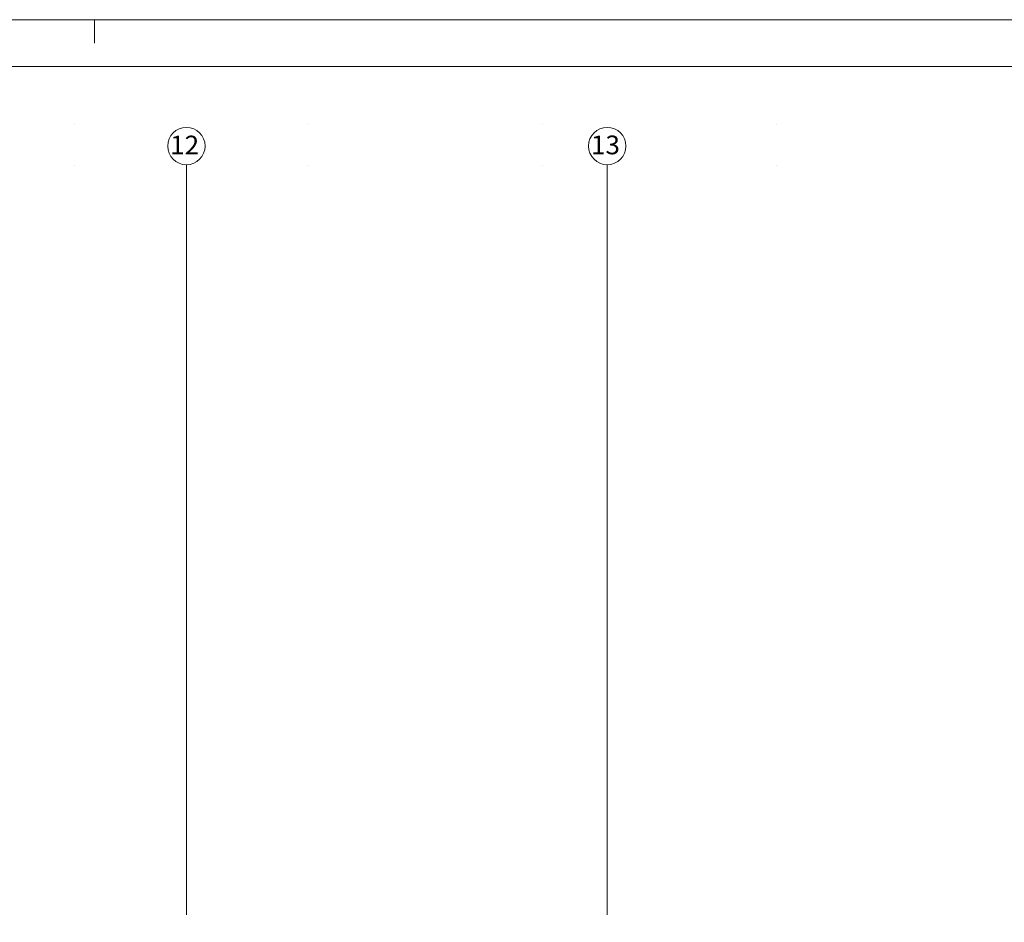
# Model space of a CAD drawing. Units: millimetres. Extents: x -1947 to 93053, y -2384 to 27316.
# Drawn here: x 55253 to 65782, y 17665 to 27316 of the extents above; entities that cross this region are included whole.
import ezdxf
from ezdxf.enums import TextEntityAlignment as Align

# ---------------------------------------------------------------- set-up
doc = ezdxf.new("R2010")
doc.units = ezdxf.units.MM
for name, color, linetype in [('AP_! UWAGI DLA BRANŻ !', 7, 'Continuous'), ('AP_istniejące_OSIE', 7, 'Continuous'), ('AP_OSIE', 7, 'Continuous'), ('Sheets', 7, 'Continuous')]:
    doc.layers.add(name, color=color, linetype=linetype)
doc.styles.add('ARIAL_B', font='txt', dxfattribs={"height": 0.2})

# ---------------------------------------------------------------- blocks, each defined once
blk = doc.blocks.new('SH_SH-101218110022_4dca070b-43ca-4a11-0000-0000f3030000_380_010101_2__0-00_92-5_29-70-000x')
at = {"color": 0, "lineweight": -2}
blk.add_line((56, 29.2), (56, 28.95), dxfattribs=at)
for points in [[(-2, -0.5, 0), (93, -0.5, 0), (93, 29.2, 0), (-2, 29.2, 0), (-2, -0.5, 0)], [(0, 0, 0), (92.5, 0, 0), (92.5, 28.7, 0), (0, 28.7, 0), (0, 0, 0)]]:
    blk.add_polyline3d(points, dxfattribs=at)

msp = doc.modelspace()

# ---------------------------------------------------------------- linework, layer by layer
at = {"layer": 'AP_! UWAGI DLA BRANŻ !', "color": 8, "lineweight": 0}
for p, q in [((55844, 26196), (55844, 26196)), ((55844, 26196), (55844, 26196)), ((58344, 26196), (58344, 26196)), ((58344, 26196), (58344, 26196)), ((60844, 26196), (60844, 26196)), ((60844, 26196), (60844, 26196)), ((63344, 26196), (63344, 26196)), ((63344, 26196), (63344, 26196)), ((55844, 25762), (55844, 25762)), ((55844, 25762), (55844, 25762)), ((58344, 25762), (58344, 25762)), ((58344, 25762), (58344, 25762)), ((60844, 25762), (60844, 25762)), ((60844, 25762), (60844, 25762)), ((63344, 25762), (63344, 25762)), ((63344, 25762), (63344, 25762))]:
    msp.add_line(p, q, dxfattribs=at)
at = {"layer": 'AP_OSIE', "color": 8, "lineweight": 0}
for p, q in [((57036, 22765), (57036, 25765)), ((61536, 22765), (61536, 25765)), ((57036, 22765), (57036, 17745)), ((57036, 22765), (57036, 22765)), ((57036, 22765), (57036, 22765)), ((61536, 22765), (61536, 17745)), ((61536, 22765), (61536, 22765)), ((61536, 22765), (61536, 22765))]:
    msp.add_line(p, q, dxfattribs=at)
for centre in [(57036, 25965), (61536, 25965)]:
    msp.add_circle(centre, 200, dxfattribs=at)

# ---------------------------------------------------------------- block references
at = {"layer": 'Sheets', "color": 7, "lineweight": 0, "xscale": 1000, "yscale": 1000, "zscale": 1000}
msp.add_blockref('SH_SH-101218110022_4dca070b-43ca-4a11-0000-0000f3030000_380_010101_2__0-00_92-5_29-70-000x', (53, -1884), dxfattribs=at)

# ---------------------------------------------------------------- texts
at = {"layer": 'AP_istniejące_OSIE', "color": 8, "lineweight": 0, "style": 'ARIAL_B'}
for s, p, p2 in [('12', (56862, 25876), (57172, 25876)), ('13', (61362, 25877), (61672, 25877))]:
    msp.add_text(s, height=200, dxfattribs=at).set_placement(p, p2, align=Align.FIT)

doc.saveas('drawing.dxf')
